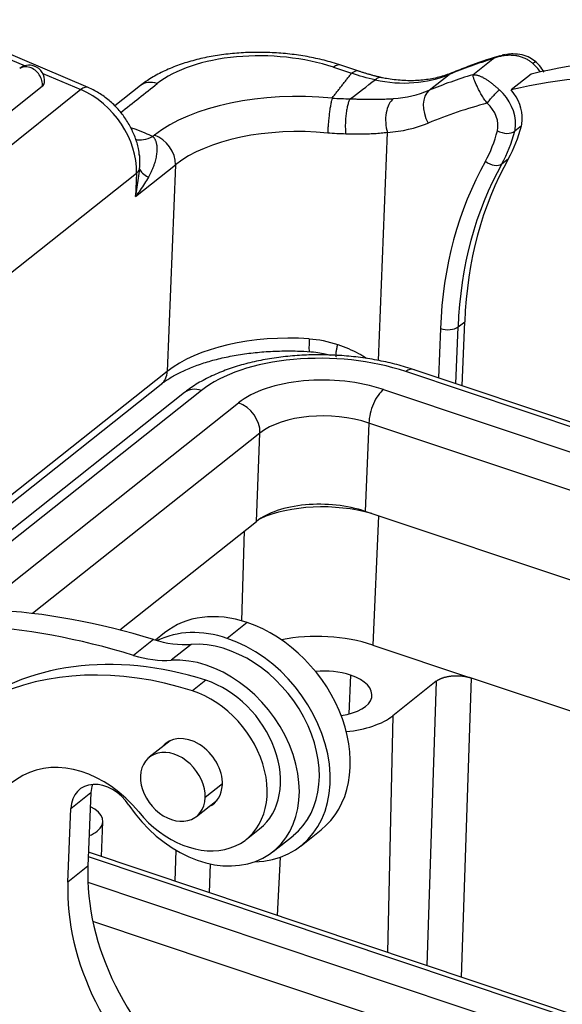
# Model space of a CAD drawing. Units: millimetres. Extents: x 849 to 1443, y 588 to 1008.
# Drawn here: x 915 to 936, y 695 to 734 of the extents above; entities that cross this region are included whole.
import ezdxf

# ---------------------------------------------------------------- set-up
doc = ezdxf.new("R2010")
doc.units = ezdxf.units.MM
doc.header["$LTSCALE"] = 65.395
doc.layers.get('0').update_dxf_attribs({"linetype": 'CONTINUOUS', "lineweight": 30})

msp = doc.modelspace()

# ---------------------------------------------------------------- linework, layer by layer
at = {"color": 7, "linetype": 'Continuous'}
for p, q in [((917.58, 731.153), (911.364, 733.794)), ((913.866, 732.527), (915.12, 731.994)), ((932.564, 731.651), (933.343, 732.27)), ((915.816, 731.699), (917.298, 731.069)), ((927.137, 731.94), (927.838, 731.705)), ((928.121, 731.788), (927.42, 732.023)), ((930.861, 731.043), (931.641, 731.661)), ((934.841, 731.677), (934.062, 731.058)), ((900.834, 719.328), (915.794, 731.202)), ((917.298, 731.069), (901.507, 718.536)), ((919.615, 731.226), (918.622, 730.437)), ((928.885, 720.518), (929.24, 729.401)), ((934.456, 729.654), (934.196, 729.448)), ((920.161, 729.293), (920.101, 729.245)), ((933.695, 728.179), (933.955, 728.385)), ((919.422, 726.905), (920.98, 728.142)), ((920.98, 728.142), (920.659, 720.097)), ((903.667, 715.281), (919.458, 727.813)), ((919.458, 727.813), (919.422, 726.905)), ((931.301, 721.763), (931.224, 719.842)), ((931.899, 719.616), (931.987, 721.826)), ((931.987, 721.826), (932.247, 722.032)), ((932.147, 719.541), (932.247, 722.032)), ((1020.914, 689.82), (930.239, 720.172)), ((920.659, 720.097), (908.451, 710.408)), ((983.917, 702.026), (929.957, 720.088)), ((908.973, 710.509), (920.427, 719.599)), ((929.079, 719.392), (983.04, 701.329)), ((932.147, 719.541), (932.14, 719.535)), ((921.336, 719.273), (910.572, 710.73)), ((921.992, 719.355), (911.19, 710.782)), ((913.293, 710.823), (923.434, 718.872)), ((928.513, 718.086), (928.375, 714.645)), ((982.473, 700.024), (928.513, 718.086)), ((924.272, 717.696), (915.415, 710.666)), ((924.134, 714.254), (924.272, 717.696)), ((1016.185, 685.252), (928.375, 714.645)), ((928.894, 714.471), (928.667, 709.44)), ((918.808, 710.027), (924.134, 714.254)), ((923.562, 710.384), (923.671, 713.887)), ((923.775, 710.318), (922.995, 709.7)), ((920.559, 709.917), (920.199, 709.632)), ((920.128, 709.653), (919.349, 709.035)), ((921.595, 709.464), (920.816, 708.845)), ((928.667, 709.44), (932.509, 708.154)), ((927.796, 708.267), (927.735, 706.754)), ((922.161, 708.067), (921.641, 707.655)), ((931.136, 708.028), (929.448, 706.688)), ((931.136, 708.028), (930.774, 696.955)), ((932.128, 696.502), (932.509, 708.154)), ((940.565, 705.458), (932.509, 708.154)), ((929.448, 706.688), (929.24, 697.469)), ((920.771, 705.713), (919.961, 705.07)), ((916.908, 703.077), (917.687, 703.695)), ((917.687, 703.695), (917.573, 700.827)), ((922.809, 704.028), (922.138, 703.495)), ((921.795, 702.76), (922.605, 703.402)), ((916.793, 700.208), (916.908, 703.077)), ((918.1, 701.198), (918.154, 702.559)), ((923.74, 701.871), (924.26, 702.284)), ((925.872, 701.623), (926.652, 702.241)), ((924.782, 701.396), (925.562, 702.014)), ((984.868, 678.848), (917.595, 701.367)), ((920.995, 701.451), (920.956, 700.242)), ((963.498, 685.82), (917.588, 701.188)), ((924.958, 698.902), (925.072, 701.18)), ((917.573, 700.827), (916.793, 700.208)), ((922.31, 699.789), (922.347, 700.913)), ((917.572, 700.202), (962.62, 685.123)), ((962.066, 683.846), (917.765, 698.675))]:
    msp.add_line(p, q, dxfattribs=at)
for start, end in [(71.4928, 128.4377), (352.5915, 71.4928)]:
    msp.add_arc((915.286, 731.418), 0.6, start, end, dxfattribs=at)
for centre, major_axis, ratio, start_param, end_param in [((924.54, 729.878), (-4.996, 0.199), 0.500446, 4.185807, 5.756604), ((946.675, 704.896), (-18.65, 23.499), 0.748482, 5.452437, 5.948349), ((927.103, 731.075), (-0.317, -0.948), 0.435118, 3.141698, 3.730943), ((946.675, 704.896), (-19.272, 24.282), 0.748482, 5.995897, 6.072049), ((934.248, 731.151), (-0.932, 1.175), 0.748482, 4.636531, 4.934082), ((915.286, 731.418), (-0.373, 0.47), 0.748482, 5.428073, 6.283166), ((915.286, 731.418), (-0.373, 0.47), 0.748482, 3.77001, 5.428073), ((928.246, 737.705), (4.352, -5.483), 0.748482, 5.553567, 6.072049), ((945.896, 704.277), (19.272, -24.282), 0.748482, 2.854304, 2.930456), ((932.126, 730.798), (-0.382, 0.924), 0.648428, 6.283163, 6.466774), ((945.896, 704.277), (18.65, -23.499), 0.748482, 2.310845, 2.806757), ((915.286, 731.418), (0.595, -0.077), 0.536465, 5.802998, 6.28322), ((920.237, 730.442), (-0.622, 0.783), 0.748482, 5.428073, 6.283175), ((917.189, 730.232), (0.391, 0.92), 0.389846, 6.282218, 6.905056), ((916.982, 728.642), (-1.803, 2.272), 0.748482, 3.857277, 5.340806), ((926.137, 727.292), (6.994, -0.279), 0.500446, 1.455784, 2.615011), ((927.466, 737.087), (-4.352, 5.483), 0.748482, 2.668888, 2.930456), ((931.346, 730.18), (-0.382, 0.924), 0.648428, 0.183589, 1.754385), ((932.95, 730.121), (0.932, -1.175), 0.748482, 0.715684, 1.79249), ((933.209, 730.327), (-0.932, 1.175), 0.748482, 3.857277, 4.741066), ((929.759, 729.813), (-0.071, 0.997), 0.590432, 0.38343, 1.954227), ((945.377, 703.865), (18.65, -23.499), 0.748482, 2.825187, 2.930456), ((932.69, 729.915), (0.622, -0.783), 0.748482, 0.520166, 1.792414), ((926.947, 736.675), (-4.973, 6.266), 0.748482, 2.668883, 2.930456), ((933.209, 730.327), (-0.932, 1.175), 0.748482, 3.661759, 3.857277), ((926.103, 726.427), (5.995, -0.239), 0.500446, 1.455771, 2.615011), ((927.539, 732.695), (4.476, -5.64), 0.748482, 0.296365, 0.520166), ((933.78, 729.672), (-0.485, 0.122), 0.575444, 1.155985, 2.726781), ((927.798, 732.901), (4.787, -6.031), 0.748482, 0.296365, 0.520166), ((928.058, 733.107), (-4.787, 6.031), 0.748482, 3.437958, 3.661759), ((932.95, 730.121), (0.932, -1.175), 0.748482, 0.520166, 0.715684), ((920.17, 730.976), (-0.88, -1.796), 0.572838, 0.109319, 0.656752), ((920.126, 728.428), (-0.622, 0.783), 0.748482, 3.857277, 5.428073), ((948.291, 716.076), (-12.371, 15.587), 0.748482, 0.296365, 0.715684), ((948.811, 716.488), (12.06, -15.196), 0.748482, 3.437958, 3.857277), ((933.312, 728.485), (-0.436, 0.245), 0.634244, 1.317597, 2.888393), ((918.604, 728.099), (-0.999, 0.04), 0.500446, 2.615011, 2.972511), ((921.549, 727.729), (-1.972, 0.335), 0.280694, 0.15238, 0.652456), ((948.551, 716.282), (-12.06, 15.196), 0.748482, 0.296365, 0.715684), ((931.56, 721.969), (-0.5, 0.02), 0.500446, 1.044215, 2.615011), ((925.782, 718.382), (-5.995, 0.239), 0.500446, 4.66411, 5.756604), ((926.259, 721.865), (0.066, 0.998), 0.040914, 2.095478, 3.16306), ((926.944, 717.697), (5.795, -0.231), 0.500446, 1.044214, 2.615011), ((929.922, 719.223), (0.317, 0.948), 0.435118, 6.283168, 6.872535), ((919.805, 720.383), (-0.622, 0.783), 0.748482, 3.141583, 3.857277), ((926.944, 717.697), (-4.107, 0.164), 0.500446, 4.185806, 5.756607), ((921.957, 718.49), (0.622, -0.783), 0.748482, 2.28648, 3.141583), ((929.044, 718.508), (0.324, 0.969), 0.435118, 0.58935, 2.160147), ((923.399, 717.988), (0.635, -0.801), 0.748482, 0.715684, 2.28648), ((926.909, 716.813), (-3.086, 0.123), 0.500446, 4.185808, 5.756604), ((926.771, 713.372), (3.086, -0.123), 0.500446, 1.044215, 2.615013), ((926.92, 712.912), (-3.798, 0.152), 0.500446, 4.266532, 5.501079), ((919.716, 683.5), (-18.65, 23.499), 0.748482, 5.452437, 5.948349), ((918.937, 682.881), (18.65, -23.499), 0.748482, 2.310845, 2.806757), ((923.605, 706.079), (3.046, -3.838), 0.748482, 2.28648, 3.141632), ((923.605, 706.079), (3.046, -3.838), 0.748482, 0.000039, 2.28648), ((922.826, 705.461), (-3.046, 3.838), 0.748482, 5.428073, 6.124574), ((926.72, 707.894), (3.747, -0.15), 0.500446, 1.044215, 2.032982), ((921.318, 694.878), (-9.138, 11.514), 0.748482, 5.442729, 8.126479), ((920.197, 714.012), (3.108, -3.916), 0.748482, 5.452437, 5.802004), ((922.826, 705.461), (2.735, -3.446), 0.748482, 0.00006, 2.660413), ((922.826, 705.461), (-3.046, 3.838), 0.748482, 2.626509, 5.428073), ((921.837, 695.291), (9.138, -11.514), 0.748482, 2.301137, 3.1416), ((919.418, 713.394), (-3.108, 3.916), 0.748482, 2.310844, 2.660411), ((922.047, 704.843), (-2.735, 3.446), 0.748482, 1.455356, 5.802005), ((926.887, 707.545), (-1.749, 0.07), 0.500446, 4.185807, 4.990252), ((926.887, 707.545), (-1.749, 0.07), 0.500446, 1.908496, 4.185807), ((922.084, 705.025), (-2.176, 2.741), 0.748482, 3.141596, 5.442729), ((921.564, 704.613), (2.176, -2.741), 0.748482, 4.728415, 8.584322), ((926.887, 707.545), (2.998, -0.12), 0.500446, 4.984189, 5.756604), ((921.528, 704.43), (0.932, -1.175), 0.748482, 0.710307, 3.324407), ((920.878, 703.915), (0.917, -1.155), 0.748482, 0.716982, 3.858575), ((917.243, 701.029), (-2.487, 3.133), 0.748482, 4.728415, 6.168857), ((921.318, 694.878), (-7.087, 8.929), 0.748482, 6.168857, 7.426821), ((918.189, 702.648), (-0.932, 1.175), 0.748482, 4.596947, 6.998869), ((920.878, 703.915), (0.917, -1.155), 0.748482, 3.858575, 7.000168), ((918.968, 703.266), (0.932, -1.175), 0.748482, 3.600534, 3.857277), ((921.528, 704.43), (0.932, -1.175), 0.748482, 6.100348, 6.993493), ((916.655, 702.619), (1.499, -0.06), 0.500446, 5.756604, 7.134855), ((916.655, 702.619), (1.499, -0.06), 0.500446, 5.431473, 5.756604), ((925.257, 698.255), (5.595, -7.05), 0.748482, 3.857277, 5.009491), ((924.478, 697.636), (-5.595, 7.05), 0.748482, 0.715684, 1.867898)]:
    msp.add_ellipse(centre, major_axis=major_axis, ratio=ratio, start_param=start_param, end_param=end_param, dxfattribs=at)
at = {"color": 7, "linetype": 'Continuous', "extrusion": (-2e-16, 2.5e-15, -1)}
msp.add_open_spline([(927.42, 732.023), (927.312, 732.059), (926.996, 732.158), (926.45, 732.295), (925.779, 732.416), (925.093, 732.493), (924.4, 732.527), (923.708, 732.517), (923.027, 732.464), (922.363, 732.366), (921.725, 732.225), (921.119, 732.039), (920.553, 731.809), (920.047, 731.539), (919.75, 731.332), (919.615, 731.226)], degree=3, knots=[0, 0, 0, 0, 0.042486, 0.122463, 0.202027, 0.281298, 0.360431, 0.439582, 0.518867, 0.598445, 0.678494, 0.759202, 0.840745, 0.923207, 1, 1, 1, 1], dxfattribs=at)
at = {"color": 7, "linetype": 'Continuous', "extrusion": (1.0107e-12, -4.6937e-12, -1)}
msp.add_open_spline([(933.827, 732.433), (933.786, 732.426), (933.744, 732.417), (933.703, 732.406)], degree=3, dxfattribs=at)
at = {"color": 7, "linetype": 'Continuous', "extrusion": (-7.5468e-12, 7.01151e-11, -1)}
msp.add_open_spline([(933.828, 732.429), (933.834, 732.43), (933.856, 732.432), (933.878, 732.435), (933.894, 732.436)], degree=3, knots=[0, 0, 0, 0, 0.24454, 1, 1, 1, 1], dxfattribs=at)
at = {"color": 7, "linetype": 'Continuous', "extrusion": (-1.37e-14, -5.5e-14, -1)}
msp.add_open_spline([(935.018, 732.149), (934.947, 732.212), (934.784, 732.325), (934.476, 732.436), (934.167, 732.467), (933.969, 732.454), (933.893, 732.443)], degree=3, knots=[0, 0, 0, 0, 0.23496, 0.501627, 0.808144, 1, 1, 1, 1], dxfattribs=at)
at = {"color": 7, "linetype": 'Continuous', "extrusion": (9.644e-13, -2.7458e-12, -1)}
msp.add_open_spline([(933.619, 732.383), (933.592, 732.376), (933.166, 732.256), (932.539, 732.037), (931.95, 731.807), (931.744, 731.722)], degree=3, knots=[0, 0, 0, 0, 0.041573, 0.661329, 1, 1, 1, 1], dxfattribs=at)
at = {"color": 7, "linetype": 'Continuous', "extrusion": (6.478e-13, -1.7989e-12, -1)}
msp.add_open_spline([(933.343, 732.27), (933.366, 732.282), (933.412, 732.305), (933.482, 732.337), (933.553, 732.364), (933.626, 732.387), (933.69, 732.404), (933.729, 732.412), (933.745, 732.415)], degree=3, knots=[0, 0, 0, 0, 0.177549, 0.355098, 0.532647, 0.710196, 0.887745, 1, 1, 1, 1], dxfattribs=at)
at = {"color": 7, "linetype": 'Continuous', "extrusion": (1e-16, 5e-16, -1)}
msp.add_open_spline([(934.901, 732.091), (934.886, 732.104), (934.854, 732.131), (934.803, 732.169), (934.749, 732.206), (934.69, 732.24), (934.629, 732.272), (934.564, 732.301), (934.495, 732.327), (934.424, 732.35), (934.35, 732.369), (934.273, 732.384), (934.193, 732.396), (934.112, 732.404), (934.029, 732.407), (933.944, 732.406), (933.857, 732.4), (933.771, 732.39), (933.684, 732.375), (933.597, 732.356), (933.511, 732.332), (933.426, 732.303), (933.371, 732.281), (933.343, 732.27)], degree=3, dxfattribs=at)
at = {"color": 7, "linetype": 'Continuous', "extrusion": (5.002e-13, -8.98e-13, -1)}
msp.add_rational_spline([(934.901, 732.091), (934.962, 732.139), (935.004, 732.161), (935.018, 732.149)], [1.17157296271, 1.06723159101, 1.01048129228, 1.00132206649], degree=3, dxfattribs=at)
at = {"color": 7, "linetype": 'Continuous', "extrusion": (3.405e-13, 2.893e-13, -1)}
msp.add_open_spline([(935.348, 731.753), (935.292, 731.844), (935.186, 731.987), (935.062, 732.11), (935.01, 732.156)], degree=3, knots=[0, 0, 0, 0, 0.607691, 1, 1, 1, 1], dxfattribs=at)
at = {"color": 7, "linetype": 'Continuous'}
for points, degree in [([(927.079, 730.737), (927.839, 731.705)], 1), ([(918.847, 730.177), (919.322, 730.554), (919.796, 730.931), (920.271, 731.307)], 3), ([(927.789, 730.71), (928.11, 730.956), (928.432, 731.202), (928.754, 731.448)], 3)]:
    msp.add_open_spline(points, degree=degree, dxfattribs=at)
at = {"color": 7, "linetype": 'Continuous', "extrusion": (6.39e-14, -2.517e-13, -1)}
msp.add_open_spline([(928.121, 731.788), (928.121, 731.788), (928.121, 731.788), (928.094, 731.797), (928.065, 731.8), (928.004, 731.794), (927.972, 731.784), (927.906, 731.753), (927.872, 731.732), (927.838, 731.705)], degree=3, knots=[0, 0, 0, 0, 0.000125, 0.000125, 0.333417, 0.333417, 0.666708, 0.666708, 1, 1, 1, 1], dxfattribs=at)
at = {"color": 7, "linetype": 'Continuous', "extrusion": (5.39e-14, 1.905e-13, -1)}
msp.add_open_spline([(928.754, 731.448), (928.449, 731.513), (928.143, 731.6), (927.838, 731.707)], degree=3, dxfattribs=at)
at = {"color": 7, "linetype": 'Continuous', "extrusion": (6.945e-13, 2.4628e-12, -1)}
msp.add_open_spline([(929.042, 731.529), (928.581, 731.634), (928.115, 731.79)], degree=2, dxfattribs=at)
at = {"color": 7, "linetype": 'Continuous', "extrusion": (-3.9e-15, 6.14e-14, -1)}
msp.add_open_spline([(931.744, 731.722), (931.665, 731.69), (931.417, 731.597), (930.975, 731.482), (930.405, 731.413), (929.811, 731.415), (929.337, 731.472), (929.064, 731.525), (928.998, 731.539)], degree=3, knots=[0, 0, 0, 0, 0.100555, 0.312967, 0.522903, 0.729922, 0.934708, 1, 1, 1, 1], dxfattribs=at)
at = {"color": 7, "linetype": 'Continuous', "extrusion": (-9.41e-14, -1.599e-13, -1)}
msp.add_open_spline([(932.564, 731.651), (932.578, 731.652), (932.607, 731.653), (932.651, 731.649), (932.698, 731.642), (932.746, 731.63), (932.795, 731.615), (932.845, 731.597), (932.896, 731.575), (932.947, 731.549), (932.999, 731.521), (933.052, 731.491), (933.104, 731.458), (933.157, 731.423), (933.209, 731.386), (933.261, 731.347), (933.312, 731.308), (933.362, 731.267), (933.412, 731.226), (933.461, 731.184), (933.509, 731.143), (933.557, 731.101), (933.587, 731.074), (933.602, 731.06)], degree=3, dxfattribs=at)
at = {"color": 7, "linetype": 'Continuous', "extrusion": (6.808e-13, 3.502e-13, -1)}
msp.add_open_spline([(933.125, 730.541), (933.086, 730.594), (933.006, 730.702), (932.9, 730.872), (932.806, 731.041), (932.701, 731.251), (932.595, 731.501), (932.575, 731.597), (932.564, 731.651)], degree=3, knots=[0, 0, 0, 0, 0.109435, 0.222553, 0.339806, 0.461608, 0.696003, 1, 1, 1, 1], dxfattribs=at)
at = {"color": 7, "linetype": 'Continuous', "extrusion": (-3.4e-14, 1.079e-13, -1)}
msp.add_open_spline([(929.023, 731.533), (929.001, 731.538), (928.978, 731.539), (928.922, 731.535), (928.889, 731.526), (928.821, 731.495), (928.787, 731.474), (928.754, 731.447)], degree=3, knots=[0, 0, 0, 0, 0.262571, 0.262571, 0.631285, 0.631285, 1, 1, 1, 1], dxfattribs=at)
at = {"color": 7, "linetype": 'Continuous', "extrusion": (-2.7e-14, -2.15e-14, -1)}
msp.add_open_spline([(919.578, 728.49), (919.571, 728.585), (919.538, 728.831), (919.416, 729.227), (919.215, 729.665), (918.948, 730.077), (918.626, 730.451), (918.254, 730.775), (917.891, 731.009), (917.653, 731.122), (917.558, 731.162)], degree=3, knots=[0, 0, 0, 0, 0.08387, 0.218961, 0.355553, 0.493055, 0.63123, 0.770153, 0.909919, 1, 1, 1, 1], dxfattribs=at)
at = {"color": 7, "linetype": 'Continuous', "extrusion": (-3.021e-12, 2.7803e-12, -1)}
msp.add_open_spline([(933.125, 730.541), (933.138, 730.559), (933.153, 730.579), (933.186, 730.623), (933.204, 730.646), (933.243, 730.695), (933.264, 730.72), (933.309, 730.771), (933.332, 730.797), (933.378, 730.848), (933.402, 730.873), (933.448, 730.92), (933.47, 730.942), (933.513, 730.982), (933.533, 731.001), (933.57, 731.033), (933.587, 731.048), (933.602, 731.06)], degree=3, knots=[0, 0, 0, 0, 0.125, 0.125, 0.25, 0.25, 0.375, 0.375, 0.5, 0.5, 0.625, 0.625, 0.75, 0.75, 0.875, 0.875, 1, 1, 1, 1], dxfattribs=at)
at = {"color": 7, "linetype": 'Continuous', "extrusion": (1.253e-13, -1.6e-14, -1)}
msp.add_open_spline([(927.079, 730.737), (927.071, 730.709), (927.063, 730.674), (927.045, 730.594), (927.036, 730.549), (927.018, 730.446), (927.009, 730.39), (926.991, 730.27), (926.982, 730.206), (926.966, 730.073), (926.958, 730.005), (926.944, 729.869), (926.938, 729.801), (926.927, 729.67), (926.922, 729.607), (926.915, 729.488), (926.912, 729.432), (926.91, 729.38)], degree=3, knots=[0, 0, 0, 0, 0.125, 0.125, 0.25, 0.25, 0.375, 0.375, 0.5, 0.5, 0.625, 0.625, 0.75, 0.75, 0.875, 0.875, 1, 1, 1, 1], dxfattribs=at)
at = {"color": 7, "linetype": 'Continuous', "extrusion": (2.0425e-12, 5.51805e-11, -1)}
msp.add_open_spline([(927.079, 730.738), (927.202, 730.733), (927.438, 730.723), (927.671, 730.715), (927.783, 730.712)], degree=3, knots=[0, 0, 0, 0, 0.521864, 1, 1, 1, 1], dxfattribs=at)
at = {"color": 7, "linetype": 'Continuous', "extrusion": (1.003e-13, -1.49e-14, -1)}
msp.add_open_spline([(927.777, 730.713), (927.762, 730.687), (927.748, 730.654), (927.719, 730.576), (927.705, 730.531), (927.678, 730.43), (927.665, 730.373), (927.643, 730.251), (927.633, 730.186), (927.616, 730.051), (927.61, 729.981), (927.6, 729.842), (927.598, 729.772), (927.596, 729.638), (927.597, 729.573), (927.602, 729.451), (927.606, 729.393), (927.612, 729.341)], degree=3, knots=[0, 0, 0, 0, 0.125, 0.125, 0.25, 0.25, 0.375, 0.375, 0.5, 0.5, 0.625, 0.625, 0.75, 0.75, 0.875, 0.875, 1, 1, 1, 1], dxfattribs=at)
at = {"color": 7, "linetype": 'Continuous', "extrusion": (1e-16, -2.91e-14, -1)}
msp.add_open_spline([(927.783, 730.713), (927.833, 730.711), (927.932, 730.708), (928.079, 730.703), (928.225, 730.7), (928.37, 730.697), (928.514, 730.695), (928.656, 730.695), (928.796, 730.696), (928.935, 730.698), (929.072, 730.702), (929.208, 730.707), (929.342, 730.713), (929.429, 730.719), (929.472, 730.722)], degree=3, knots=[0, 0, 0, 0, 0.081591, 0.16328, 0.245132, 0.327216, 0.409598, 0.492343, 0.575516, 0.659181, 0.743402, 0.828238, 0.913752, 1, 1, 1, 1], dxfattribs=at)
at = {"color": 7, "linetype": 'Continuous', "extrusion": (-1.5218e-12, -3.7975e-12, -1)}
msp.add_open_spline([(919.232, 729.6), (919.282, 729.582), (919.336, 729.562), (919.675, 729.438), (919.909, 729.34), (920.101, 729.245)], degree=3, knots=[0, 0, 0, 0, 0.182881, 0.182881, 1, 1, 1, 1], dxfattribs=at)
at = {"color": 7, "linetype": 'Continuous', "extrusion": (8.3e-15, 1.472e-13, -1)}
msp.add_open_spline([(927.612, 729.341), (927.383, 729.344), (927.149, 729.357), (926.91, 729.38)], degree=3, dxfattribs=at)
at = {"color": 7, "linetype": 'Continuous', "extrusion": (6e-15, -1.693e-13, -1)}
msp.add_open_spline([(929.24, 729.401), (929.199, 729.395), (929.117, 729.384), (928.992, 729.371), (928.864, 729.359), (928.733, 729.35), (928.601, 729.342), (928.466, 729.337), (928.329, 729.333), (928.19, 729.331), (928.048, 729.331), (927.905, 729.333), (927.76, 729.336), (927.661, 729.339), (927.612, 729.341)], degree=3, knots=[0, 0, 0, 0, 0.084019, 0.167737, 0.251205, 0.334478, 0.417607, 0.500646, 0.583649, 0.66667, 0.749762, 0.832979, 0.916374, 1, 1, 1, 1], dxfattribs=at)
at = {"color": 7, "linetype": 'Continuous', "extrusion": (8.9e-15, -2.7e-15, -1)}
msp.add_open_spline([(920.101, 729.245), (920.109, 729.238), (920.124, 729.221), (920.146, 729.193), (920.167, 729.161), (920.186, 729.125), (920.204, 729.083), (920.22, 729.037), (920.234, 728.985), (920.245, 728.928), (920.253, 728.864), (920.257, 728.793), (920.258, 728.716), (920.253, 728.631), (920.243, 728.541), (920.227, 728.443), (920.204, 728.339), (920.174, 728.228), (920.135, 728.11), (920.089, 727.99), (920.037, 727.871), (919.981, 727.759), (919.944, 727.691), (919.925, 727.659)], degree=3, dxfattribs=at)
at = {"color": 7, "linetype": 'Continuous', "extrusion": (-1.001e-13, -1.73e-14, -1)}
msp.add_open_spline([(919.586, 727.976), (919.595, 728.134), (919.605, 728.323), (919.585, 728.51), (919.581, 728.539)], degree=3, knots=[0, 0, 0, 0, 0.839186, 1, 1, 1, 1], dxfattribs=at)
at = {"color": 7, "linetype": 'Continuous', "extrusion": (-3.4108e-12, 5.28e-13, -1)}
msp.add_open_spline([(919.422, 726.905), (919.447, 727.026), (919.492, 727.266), (919.547, 727.626), (919.574, 727.86), (919.586, 727.976)], degree=3, dxfattribs=at)
at = {"color": 7, "linetype": 'Continuous', "extrusion": (-7.7244e-12, 5.1678e-12, -1)}
msp.add_open_spline([(919.925, 727.659), (919.878, 727.577), (919.777, 727.411), (919.608, 727.158), (919.486, 726.989), (919.422, 726.905)], degree=3, dxfattribs=at)
at = {"color": 7, "linetype": 'Continuous', "extrusion": (-5.6e-15, -2.72e-14, -1)}
msp.add_open_spline([(926.191, 721.367), (926.548, 721.344), (926.921, 721.269), (927.301, 721.138)], degree=3, dxfattribs=at)
at = {"color": 7, "linetype": 'Continuous', "extrusion": (4.59e-14, -6.8e-15, -1)}
msp.add_open_spline([(927.257, 720.66), (927.249, 720.662), (927.243, 720.671), (927.235, 720.703), (927.234, 720.726), (927.237, 720.785), (927.24, 720.821), (927.252, 720.901), (927.26, 720.945), (927.278, 721.039), (927.289, 721.088), (927.301, 721.138)], degree=3, knots=[0, 0, 0, 0, 0.19505, 0.19505, 0.396287, 0.396287, 0.597525, 0.597525, 0.798762, 0.798762, 1, 1, 1, 1], dxfattribs=at)
at = {"color": 7, "linetype": 'Continuous', "extrusion": (-3.71e-14, -7.84e-14, -1)}
msp.add_open_spline([(927.301, 721.138), (927.58, 721.049), (927.962, 720.888), (928.325, 720.676), (928.427, 720.611)], degree=3, knots=[0, 0, 0, 0, 0.714828, 1, 1, 1, 1], dxfattribs=at)
at = {"color": 7, "linetype": 'Continuous', "extrusion": (-1e-15, 4.5e-15, -1)}
msp.add_open_spline([(920.427, 719.599), (920.479, 719.641), (920.638, 719.759), (920.948, 719.952), (921.382, 720.167), (921.877, 720.362), (922.428, 720.533), (923.028, 720.675), (923.669, 720.784), (924.34, 720.858), (925.033, 720.896), (925.669, 720.895), (926.07, 720.875), (926.237, 720.864)], degree=3, knots=[0, 0, 0, 0, 0.050488, 0.1457, 0.241289, 0.337547, 0.434617, 0.532464, 0.630976, 0.730015, 0.829439, 0.929109, 1, 1, 1, 1], dxfattribs=at)
at = {"color": 7, "linetype": 'Continuous', "extrusion": (-1e-16, 1.1e-15, -1)}
msp.add_open_spline([(930.292, 720.154), (930.177, 720.193), (929.843, 720.3), (929.267, 720.451), (928.558, 720.589), (927.832, 720.685), (927.095, 720.738), (926.357, 720.747), (925.626, 720.713), (924.908, 720.636), (924.212, 720.516), (923.544, 720.352), (922.912, 720.145), (922.322, 719.894), (921.777, 719.597), (921.453, 719.368), (921.299, 719.244)], degree=3, knots=[0, 0, 0, 0, 0.039014, 0.112595, 0.185847, 0.258848, 0.331709, 0.404538, 0.47743, 0.550477, 0.623798, 0.697522, 0.771778, 0.846679, 0.922265, 1, 1, 1, 1], dxfattribs=at)
at = {"color": 7, "linetype": 'Continuous', "extrusion": (-8.97e-14, -5.391e-13, -1)}
msp.add_open_spline([(926.186, 720.868), (926.301, 720.86), (926.511, 720.838), (926.785, 720.788), (926.944, 720.75), (927.009, 720.733)], degree=3, knots=[0, 0, 0, 0, 0.41258, 0.75887, 1, 1, 1, 1], dxfattribs=at)
at = {"color": 7, "linetype": 'Continuous', "extrusion": (4.4e-15, -5.35e-14, -1)}
msp.add_open_spline([(931.136, 708.028), (931.351, 708.198), (931.754, 708.236), (932.154, 708.273), (932.509, 708.154)], degree=2, knots=[0, 0, 0, 0.5, 0.5, 1, 1, 1], dxfattribs=at)

doc.saveas('drawing.dxf')
